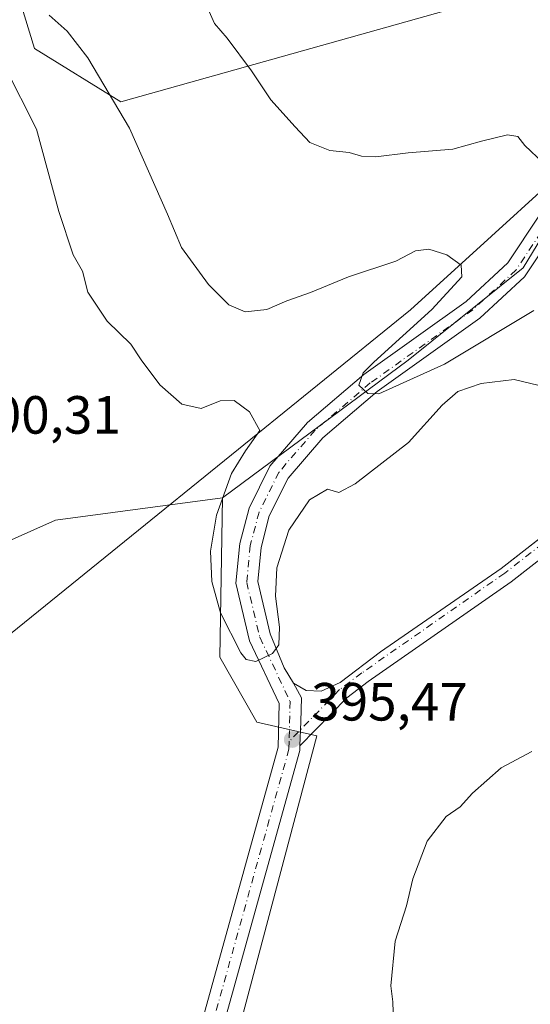
# Model space of a CAD drawing. Units: metres. Extents: x 615070 to 618544, y 4680798 to 4683169.
# Drawn here: x 616356 to 616451, y 4682847 to 4683031 of the extents above; entities that cross this region are included whole.
import ezdxf

# ---------------------------------------------------------------- set-up
doc = ezdxf.new("R2010")
doc.units = ezdxf.units.M
doc.header["$MEASUREMENT"] = 0
doc.linetypes.add('DGN Style 4', pattern=[2.6384748266838614, 1.318413404963828, -0.6592067024819142, 0.001648016756204785, -0.6592067024819142])
for name, color, linetype, lineweight in [('Arbolado forestal CxS', 92, 'Continuous', 0), ('Comarca', 135, 'Continuous', 13), ('Comarca CxS', 21, 'Continuous', 0), ('Curva de nivel normal', 30, 'Continuous', 0), ('Entidad de ámbito territorial', 7, 'Continuous', 0), ('Entidad de ámbito territorial CxS', 92, 'Continuous', 0), ('Espacio natural protegido', 121, 'Continuous', 13), ('Espacio natural protegido CxS', 121, 'Continuous', 0), ('Municipio', 91, 'Continuous', 13), ('Municipio CxS', 4, 'Continuous', 0), ('Núcleo urbano CxS', 7, 'Continuous', 0), ('Pista pavimentada Cxs', 135, 'Continuous', 0), ('Pista pavimentada eje', 135, 'DGN Style 4', 0), ('Punto de cota en terreno', 7, 'Continuous', 0), ('Rótulo de punto de cota en terreno', 7, 'Continuous', 0), ('Vegetación y arbolados urbanos CxS', 151, 'Continuous', 0)]:
    doc.layers.add(name, color=color, linetype=linetype, lineweight=lineweight)
doc.styles.add('Style-Arial', font='txt')

# ---------------------------------------------------------------- blocks, each defined once
blk = doc.blocks.new('*U7')
at = {"layer": 'Arbolado forestal CxS', "color": 92, "linetype": 'Continuous', "lineweight": 0}
blk.add_polyline3d([(616394.4294999996, 4682834.362500001, 395.0206999999937), (616411.0632999997, 4682897.083699999, 395.530700000003), (616399.8683000002, 4682899.6699, 395.8828999999969), (616392.9795000004, 4682911.7327, 396.0491999999941), (616393.4902999997, 4682941.4793, 395.7676999999967), (616428.0603, 4682967.077299999, 389.5118999999977), (616449.4773000004, 4682984.3037, 386.8846000000049), (616461.4241000004, 4683004.001300001, 384.5280000000057), (616474.0389, 4683017.9619, 383.5445999999938), (616477.6017000005, 4683021.607100001, 383.4774999999936), (616482.5340999998, 4683031.327099999, 382.7752000000037), (616482.0685000002, 4683038.310900001, 383.2364999999991), (616482.0686999997, 4683055.071900001, 383.1027999999933), (616489.9836999997, 4683061.5897, 384.0420000000013), (616513.2626999998, 4683068.1075, 387.7373999999982), (616534.6858999999, 4683080.009099999, 392.9012999999977), (616552.3690999999, 4683098.100299999, 399.9386999999988), (616569.6557, 4683136.567100001, 399.5250999999989), (616786.1787999999, 4683140.169500001, 391.388300000006)], dxfattribs=at)
blk = doc.blocks.new('5PATER')
at = {"layer": 'Núcleo urbano CxS', "linetype": 'Continuous', "lineweight": 0}
h = blk.add_hatch(color=51, dxfattribs=at)
edge = h.paths.add_edge_path()
edge.add_ellipse((0, 0), major_axis=(-0.1095731443231308, -0.1110710700762829), ratio=0.9994222409660322, start_angle=0, end_angle=360)

msp = doc.modelspace()

# ---------------------------------------------------------------- linework, layer by layer
at = {"layer": 'Arbolado forestal CxS', "color": 92, "linetype": 'Continuous', "lineweight": 0}
for points in [[(616569.6557, 4683136.567199999, 399.5250999999989), (616552.3690999999, 4683098.100299999, 399.9386999999988), (616534.6858999999, 4683080.009099999, 392.9012999999977), (616513.2626999998, 4683068.1075, 387.7373999999982), (616489.9836999997, 4683061.5897, 384.0420000000013), (616482.0686999997, 4683055.071900001, 383.1027999999933), (616482.0685000002, 4683038.310900001, 383.2364999999991), (616482.5340999998, 4683031.327099999, 382.7752000000037), (616477.6017000005, 4683021.607100001, 383.4774999999936), (616474.0389, 4683017.9619, 383.5445999999938), (616461.4241000004, 4683004.001300001, 384.5280000000057), (616449.4773000004, 4682984.3037, 386.8846000000049), (616428.0603, 4682967.077299999, 389.5118999999977), (616393.4902999997, 4682941.4793, 395.7676999999967)], [(616569.6557, 4683136.567199999, 399.5250999999989), (616552.3690999999, 4683098.100299999, 399.9386999999988), (616534.6858999999, 4683080.009099999, 392.9012999999977), (616513.2626999998, 4683068.1075, 387.7373999999982), (616489.9836999997, 4683061.5897, 384.0420000000013), (616482.0686999997, 4683055.071900001, 383.1027999999933), (616482.0685000002, 4683038.310900001, 383.2364999999991), (616482.5340999998, 4683031.327099999, 382.7752000000037), (616477.6017000005, 4683021.607100001, 383.4774999999936), (616474.0389, 4683017.9619, 383.5445999999938), (616461.4241000004, 4683004.001300001, 384.5280000000057), (616449.4773000004, 4682984.3037, 386.8846000000049), (616428.0603, 4682967.077299999, 389.5118999999977), (616393.4902999997, 4682941.4793, 395.7676999999967)], [(616348.4479, 4683084.2443, 377.4707999999956), (616373.8519000001, 4683089.410700001, 378.073000000004), (616388.4912999999, 4683091.1327, 377.715200000006), (616397.4052999998, 4683090.0985, 378.0944000000018), (616398.7641000003, 4683081.262700001, 379.4869999999937), (616408.9539000001, 4683070.383500001, 380.1150999999954), (616414.2962999997, 4683065.948100001, 380.0445000000037), (616440.8825000003, 4683043.875299999, 380.5901000000013), (616440.2023, 4683033.680299999, 381.3037999999942), (616374.5356999999, 4683015.2755, 389.8497999999963), (616358.5109000001, 4683025.204500001, 392.2684000000008), (616352.9090999998, 4683043.536699999, 385.4472999999998)], [(616414.2962999997, 4683065.948100001, 380.0445000000037), (616440.8825000003, 4683043.875299999, 380.5901000000013), (616440.2023, 4683033.680299999, 381.3037999999942), (616374.5356999999, 4683015.2755, 389.8497999999963), (616358.5109000001, 4683025.204500001, 392.2684000000008), (616352.9090999998, 4683043.536699999, 385.4472999999998), (616344.7572999997, 4683048.978499999, 385.4931999999972), (616291.6555000005, 4683036.291300001, 387.9036000000052), (616282.3265000005, 4683022.811699999, 388.6916000000056), (616241.5176999997, 4682906.493100001, 383.2005000000063), (616242.1266999999, 4682905.956900001, 383.3640000000014), (616238.4857000001, 4682894.465299999, 384.084400000007), (616227.1294999998, 4682889.215299999, 382.4244999999937), (616210.6936999997, 4682883.8915, 380.5087000000058), (616202.5226999996, 4682878.0557, 380.3962000000029), (616188.2165000001, 4682857.5131, 380.8601000000053), (616185.9795000004, 4682852.0317, 379.7949999999983)], [(616352.9090999998, 4683043.536699999, 385.4472999999998), (616358.5109000001, 4683025.204500001, 392.2684000000008), (616374.5356999999, 4683015.2755, 389.8497999999963), (616440.2023, 4683033.680299999, 381.3037999999942)], [(616482.5340999998, 4683031.327099999, 382.7752000000037), (616477.6017000005, 4683021.607100001, 383.4774999999936), (616474.0389, 4683017.9619, 383.5445999999938), (616461.4241000004, 4683004.001300001, 384.5280000000057), (616449.4773000004, 4682984.3037, 386.8846000000049), (616428.0603, 4682967.077299999, 389.5118999999977), (616393.4902999997, 4682941.4793, 395.7676999999967), (616362.4130999995, 4682937.281099999, 398.9051000000036), (616350.7732999995, 4682932.159700001, 399.7565999999933)], [(616393.4902999997, 4682941.4793, 395.7676999999967), (616362.4130999995, 4682937.281099999, 398.9051000000036), (616350.7732999995, 4682932.159700001, 399.7565999999933), (616339.2287, 4682904.154899999, 399.6870999999956), (616291.4287, 4682844.0657, 398.317200000005), (616267.9011000004, 4682828.6755, 397.4998999999953), (616264.1743000001, 4682827.405099999, 397.3652000000002), (616243.2229000004, 4682819.490499999, 398.3983000000007), (616231.1179000001, 4682817.162699999, 398.3703999999998), (616222.7373000003, 4682807.851100001, 397.2804999999935), (616225.9464999996, 4682801.232100001, 398.0427000000054)], [(616393.4902999997, 4682941.4793, 395.7676999999967), (616392.9795000004, 4682911.7327, 396.0491999999941), (616399.8683000002, 4682899.6699, 395.8828999999969), (616411.0632999997, 4682897.083699999, 395.530700000003), (616394.4294999996, 4682834.362500001, 395.0206999999937), (616428.4084999999, 4682832.975500001, 394.5549000000028), (616440.1969, 4682826.733899999, 394.5767999999953), (616462.3876999998, 4682821.185900001, 393.8947999999946), (616479.0307, 4682812.8643, 394.5893999999971), (616488.0455, 4682803.849099999, 394.866599999994), (616498.4473000001, 4682804.542300001, 392.3369999999995), (616497.9056000002, 4682814.293099999, 391.5515000000014)]]:
    msp.add_polyline3d(points, dxfattribs=at)
at = {"layer": 'Comarca', "color": 135, "linetype": 'Continuous', "lineweight": 13, "flags": 128}
msp.add_lwpolyline([(616137.6440000017, 4682744.604000002), (616201.4919999999, 4682785.241000001), (616225.2660000006, 4682800.790999999), (616291.4740000013, 4682844.094999999), (616339.2700000011, 4682904.183999998), (616376.5500000018, 4682934.384999999), (616428.5250000004, 4682976.492000001), (616443.5800000003, 4682990.207000002), (616453.9600000004, 4682999.664000001), (616455.0100000009, 4683000.621000002), (616462.0580000009, 4683007.041999999), (616464.1640000015, 4683008.960999998), (616474.0820000013, 4683017.997000001), (616520.4600000017, 4683065.441999998), (616550.9500000017, 4683096.636000002), (616552.4150000018, 4683098.135000001), (616569.6888197145, 4683136.567643862)], dxfattribs=at)
msp.add_lwpolyline([(616137.6440000017, 4682744.604000002), (616201.4919999999, 4682785.241000001), (616225.2660000006, 4682800.790999999), (616291.4740000013, 4682844.094999999), (616339.2700000011, 4682904.183999998), (616376.5500000018, 4682934.384999999), (616428.5250000004, 4682976.492000001), (616443.5800000003, 4682990.207000002), (616453.9600000004, 4682999.664000001), (616455.0100000009, 4683000.621000002), (616462.0580000009, 4683007.041999999), (616464.1640000015, 4683008.960999998), (616474.0820000013, 4683017.997000001), (616520.4600000017, 4683065.441999998), (616550.9500000017, 4683096.636000002), (616552.4150000018, 4683098.135000001), (616569.6888197145, 4683136.567643862)], dxfattribs=at)
at = {"layer": 'Comarca CxS', "color": 21, "linetype": 'Continuous', "lineweight": 0, "flags": 128}
for points in [[(616156.5250000005, 4682664.890000001), (616111.5449999997, 4682707.948000002), (616098.893000001, 4682720.060000001), (616097.2560000012, 4682721.437999999), (616126.524000001, 4682737.664000001), (616128.2039999998, 4682738.595000002), (616137.6440000011, 4682744.604000002), (616201.4919999993, 4682785.241000001), (616225.266, 4682800.790999998), (616291.4740000007, 4682844.095000001), (616339.2700000005, 4682904.183999999), (616376.5499999989, 4682934.385), (616428.5249999998, 4682976.492000001), (616443.5799999997, 4682990.207000001), (616453.9599999998, 4682999.664), (616455.0100000005, 4683000.621), (616462.0580000004, 4683007.041999999), (616464.1640000008, 4683008.960999999), (616474.0820000008, 4683017.997), (616520.4600000011, 4683065.442), (616550.9500000011, 4683096.636000001), (616552.414999999, 4683098.135), (616569.6887898946, 4683136.567604543), (618505.2100008815, 4683168.769983164)], [(615863.3146006593, 4683124.815304233), (616421.9860000005, 4683134.110200001), (616569.6887898946, 4683136.567604543), (616552.414999999, 4683098.135), (616550.9500000011, 4683096.636000001), (616520.4600000011, 4683065.442), (616474.0820000008, 4683017.997), (616464.1640000008, 4683008.960999999), (616462.0580000004, 4683007.041999999), (616455.0100000005, 4683000.621), (616453.9599999998, 4682999.664), (616443.5799999997, 4682990.207000001), (616428.5249999998, 4682976.492000001), (616376.5499999989, 4682934.385), (616339.2700000005, 4682904.183999999)]]:
    msp.add_lwpolyline(points, dxfattribs=at)
at = {"layer": 'Curva de nivel normal', "color": 30, "linetype": 'Continuous', "lineweight": 0, "flags": 128}
for points, elevation in [([(616361.2000000002, 4683031.420100001), (616364.54, 4683028.4001), (616368.4199999999, 4683023.420100001), (616376.2000000002, 4683010.360099999), (616383.2599999999, 4682994.3101), (616385.8499999996, 4682988.130100001), (616390.8600000005, 4682981.1801), (616394.6500000004, 4682977.440099999), (616397.7000000002, 4682976.100099999), (616401.7199999997, 4682976.520099999), (616405.4600000001, 4682978.140100001), (616409.8600000005, 4682979.700099999), (616416.9500000002, 4682982.610099999), (616425.7599999999, 4682985.5701), (616429.4000000004, 4682987.4901), (616431.9100000003, 4682987.8201), (616435.25, 4682986.7401), (616437.9199999999, 4682984.8201), (616438.0599999996, 4682982.6501), (616432.4400000004, 4682976.5701), (616421.6399999997, 4682966.7401), (616419.6900000004, 4682964.720100001), (616418.8799999999, 4682962.470100001), (616420.5800000001, 4682960.890100001), (616422.6100000005, 4682960.860099999), (616434.8099999996, 4682966.370100001), (616451.4699999997, 4682976.390100001)], 390), ([(616391, 4683032.0801), (616391.9900000002, 4683029.8201), (616394.3600000005, 4683027.140100001), (616398.8700000001, 4683021.0001), (616402.4699999997, 4683015.600099999), (616407.0199999996, 4683010.600099999), (616409.7800000003, 4683007.690099999), (616413.4500000002, 4683006.1601), (616417.0599999996, 4683005.8301), (616419.3799999999, 4683005.120100001), (616422.0499999998, 4683004.9901), (616428.0499999998, 4683005.7401), (616436.3799999999, 4683006.4001), (616441.7100000001, 4683007.9101), (616446.5800000001, 4683009.0701), (616448.4699999997, 4683008.770099999), (616449.7800000003, 4683007.140100001), (616453.2000000002, 4683003.9101)], 385), ([(616455.3200000003, 4682961.7301), (616447.79, 4682963.5001), (616441.6299999999, 4682962.790100001), (616437.3200000003, 4682961.270099999), (616434.3799999999, 4682958.7301), (616428.1100000005, 4682951.790100001), (616418.2199999997, 4682944.0601), (616415.1500000004, 4682942.470100001), (616413.04, 4682943.0701), (616409.7100000001, 4682941.0601), (616405.8600000005, 4682935.420100001), (616403.5800000001, 4682928.380100001), (616403.3799999999, 4682923.110099999), (616404.0800000001, 4682917.340100001), (616403.9600000001, 4682914.040100001), (616402.8200000003, 4682912.420100001), (616399.7100000001, 4682910.960100001), (616397.9100000003, 4682911.350099999), (616396.8899999997, 4682912.590100001), (616393.0899999999, 4682920.0101), (616391.5, 4682925.870100001), (616391.2400000002, 4682931.520099999), (616392.3799999999, 4682938.2401), (616395.1399999997, 4682945.9801), (616397.7599999999, 4682950.2301), (616400.4199999999, 4682954.0001), (616398.5, 4682957.5001), (616395.6799999997, 4682959.5701), (616393.0800000001, 4682959.520099999), (616389.5, 4682958.090100001), (616385.9199999999, 4682958.920100001), (616381.8399999999, 4682962.4901), (616378.3200000003, 4682967.140100001), (616376.4199999999, 4682970.0701), (616372, 4682974.380100001), (616368.4000000004, 4682979.7601), (616367.4199999999, 4682983.710100001), (616365.7000000002, 4682986.7501), (616362.9900000002, 4682994.840100001), (616358.8499999996, 4683010.140100001), (616352.9500000002, 4683021.840100001)], 395), ([(616425.2400000002, 4682845.600099999), (616425.1799999997, 4682847.550100001), (616424.8399999999, 4682850.540100001), (616425.6200000001, 4682858.860099999), (616427.7400000002, 4682865.390100001), (616428.9600000001, 4682870.470100001), (616431.5800000001, 4682877.460100001), (616435.1500000004, 4682882.0801), (616437.7599999999, 4682883.9001), (616440.0700000003, 4682886.4001), (616445.3600000005, 4682891.110099999), (616451.0899999999, 4682894.190099999)], 395)]:
    msp.add_lwpolyline(points, dxfattribs=dict(at, elevation=elevation))
at = {"layer": 'Entidad de ámbito territorial', "color": 7, "linetype": 'Continuous', "lineweight": 0, "flags": 128}
msp.add_lwpolyline([(616137.6440000017, 4682744.604000002), (616201.4919999999, 4682785.241000001), (616225.2660000006, 4682800.790999999), (616291.4740000013, 4682844.094999999), (616339.2700000011, 4682904.183999998), (616376.5500000018, 4682934.384999999), (616428.5250000004, 4682976.492000001), (616443.5800000003, 4682990.207000002), (616453.9600000004, 4682999.664000001), (616455.0100000009, 4683000.621000002), (616462.0580000009, 4683007.041999999), (616464.1640000015, 4683008.960999998), (616474.0820000013, 4683017.997000001), (616520.4600000017, 4683065.441999998), (616550.9500000017, 4683096.636000002), (616552.4150000018, 4683098.135000001), (616569.6888197145, 4683136.567643862)], dxfattribs=at)
at = {"layer": 'Entidad de ámbito territorial CxS', "color": 92, "linetype": 'Continuous', "lineweight": 0, "flags": 128}
msp.add_lwpolyline([(615863.3146006593, 4683124.815304233), (616421.9860000005, 4683134.110200001), (616569.6887898946, 4683136.567604543), (616552.414999999, 4683098.135), (616550.9500000011, 4683096.636000001), (616520.4600000011, 4683065.442), (616474.0820000008, 4683017.997), (616464.1640000008, 4683008.960999999), (616462.0580000004, 4683007.041999999), (616455.0100000005, 4683000.621), (616453.9599999998, 4682999.664), (616443.5799999997, 4682990.207000001), (616428.5249999998, 4682976.492000001), (616376.5499999989, 4682934.385), (616339.2700000005, 4682904.183999999)], dxfattribs=at)
at = {"layer": 'Espacio natural protegido', "color": 121, "linetype": 'Continuous', "lineweight": 13, "flags": 128}
msp.add_lwpolyline([(616137.6440000017, 4682744.604000002), (616201.4919999999, 4682785.241000001), (616225.2660000006, 4682800.790999999), (616291.4740000013, 4682844.094999999), (616339.2700000011, 4682904.183999998), (616376.5500000018, 4682934.384999999), (616428.5250000004, 4682976.492000001), (616443.5800000003, 4682990.207000002), (616453.9600000004, 4682999.664000001), (616455.0100000009, 4683000.621000002), (616462.0580000009, 4683007.041999999), (616464.1640000015, 4683008.960999998), (616474.0820000013, 4683017.997000001), (616520.4600000017, 4683065.441999998), (616550.9500000017, 4683096.636000002), (616552.4150000018, 4683098.135000001), (616569.6888197145, 4683136.567643862)], dxfattribs=at)
at = {"layer": 'Espacio natural protegido CxS', "color": 121, "linetype": 'Continuous', "lineweight": 0, "flags": 128}
msp.add_lwpolyline([(616156.5250000005, 4682664.890000001), (616111.5449999997, 4682707.948000002), (616098.893000001, 4682720.060000001), (616097.2560000012, 4682721.437999999), (616126.524000001, 4682737.664000001), (616128.2039999998, 4682738.595000002), (616137.6440000011, 4682744.604000002), (616201.4919999993, 4682785.241000001), (616225.266, 4682800.790999998), (616291.4740000007, 4682844.095000001), (616339.2700000005, 4682904.183999999), (616376.5499999989, 4682934.385), (616428.5249999998, 4682976.492000001), (616443.5799999997, 4682990.207000001), (616453.9599999998, 4682999.664), (616455.0100000005, 4683000.621), (616462.0580000004, 4683007.041999999), (616464.1640000008, 4683008.960999999), (616474.0820000008, 4683017.997), (616520.4600000011, 4683065.442), (616550.9500000011, 4683096.636000001), (616552.414999999, 4683098.135), (616569.6887898946, 4683136.567604543), (618505.2100008815, 4683168.769983164)], dxfattribs=at)
at = {"layer": 'Municipio', "color": 91, "linetype": 'Continuous', "lineweight": 13, "flags": 128}
msp.add_lwpolyline([(616137.6440000017, 4682744.604000002), (616201.4919999999, 4682785.241000001), (616225.2660000006, 4682800.790999999), (616291.4740000013, 4682844.094999999), (616339.2700000011, 4682904.183999998), (616376.5500000018, 4682934.384999999), (616428.5250000004, 4682976.492000001), (616443.5800000003, 4682990.207000002), (616453.9600000004, 4682999.664000001), (616455.0100000009, 4683000.621000002), (616462.0580000009, 4683007.041999999), (616464.1640000015, 4683008.960999998), (616474.0820000013, 4683017.997000001), (616520.4600000017, 4683065.441999998), (616550.9500000017, 4683096.636000002), (616552.4150000018, 4683098.135000001), (616569.6888197145, 4683136.567643862)], dxfattribs=at)
msp.add_lwpolyline([(616137.6440000017, 4682744.604000002), (616201.4919999999, 4682785.241000001), (616225.2660000006, 4682800.790999999), (616291.4740000013, 4682844.094999999), (616339.2700000011, 4682904.183999998), (616376.5500000018, 4682934.384999999), (616428.5250000004, 4682976.492000001), (616443.5800000003, 4682990.207000002), (616453.9600000004, 4682999.664000001), (616455.0100000009, 4683000.621000002), (616462.0580000009, 4683007.041999999), (616464.1640000015, 4683008.960999998), (616474.0820000013, 4683017.997000001), (616520.4600000017, 4683065.441999998), (616550.9500000017, 4683096.636000002), (616552.4150000018, 4683098.135000001), (616569.6888197145, 4683136.567643862)], dxfattribs=at)
at = {"layer": 'Municipio CxS', "color": 4, "linetype": 'Continuous', "lineweight": 0, "flags": 128}
for points in [[(616156.5250000005, 4682664.890000001), (616111.5449999997, 4682707.948000002), (616098.893000001, 4682720.060000001), (616097.2560000012, 4682721.437999999), (616126.524000001, 4682737.664000001), (616128.2039999998, 4682738.595000002), (616137.6440000011, 4682744.604000002), (616201.4919999993, 4682785.241000001), (616225.266, 4682800.790999998), (616291.4740000007, 4682844.095000001), (616339.2700000005, 4682904.183999999), (616376.5499999989, 4682934.385), (616428.5249999998, 4682976.492000001), (616443.5799999997, 4682990.207000001), (616453.9599999998, 4682999.664), (616455.0100000005, 4683000.621), (616462.0580000004, 4683007.041999999), (616464.1640000008, 4683008.960999999), (616474.0820000008, 4683017.997), (616520.4600000011, 4683065.442), (616550.9500000011, 4683096.636000001), (616552.414999999, 4683098.135), (616569.6887898946, 4683136.567604543), (618505.2100008815, 4683168.769983164)], [(615863.3146006593, 4683124.815304233), (616421.9860000005, 4683134.110200001), (616569.6887898946, 4683136.567604543), (616552.414999999, 4683098.135), (616550.9500000011, 4683096.636000001), (616520.4600000011, 4683065.442), (616474.0820000008, 4683017.997), (616464.1640000008, 4683008.960999999), (616462.0580000004, 4683007.041999999), (616455.0100000005, 4683000.621), (616453.9599999998, 4682999.664), (616443.5799999997, 4682990.207000001), (616428.5249999998, 4682976.492000001), (616376.5499999989, 4682934.385), (616339.2700000005, 4682904.183999999), (616291.4740000007, 4682844.095000001), (616225.266, 4682800.790999998), (616201.4919999993, 4682785.241000001), (616137.6440000011, 4682744.604000002), (616128.2039999998, 4682738.595000002), (616126.524000001, 4682737.664000001), (616097.2560000012, 4682721.437999999), (616079.204, 4682736.623000001)]]:
    msp.add_lwpolyline(points, dxfattribs=at)
at = {"layer": 'Pista pavimentada Cxs', "color": 135, "linetype": 'Continuous', "lineweight": 0}
for points in [[(616384.9901000002, 4682826.9801, 398.1778999999952), (616403.8701, 4682894.960100001, 396.2777999999962), (616404.0500999996, 4682903.110099999, 395.5016000000033), (616398.5401, 4682914.800100001, 394.9581999999937), (616395.9700999996, 4682925.5601, 394.4553000000014), (616396.6901000004, 4682932.9301, 394.5176000000066), (616398.4301000005, 4682939.520099999, 394.0271999999969), (616402.3201000001, 4682947.340100001, 393.2051000000066), (616409.3101000005, 4682955.470100001, 392.2231000000029), (616419.7801000001, 4682964.4301, 390.9361000000063), (616438.8400999998, 4682978.0601, 388.3622999999934), (616446.6201, 4682985.2301, 387.1909000000014), (616452.5301000001, 4682994.140100001, 386.6138000000064), (616457.8201000001, 4683006.8201, 384.6753000000026), (616457.0401, 4683020.120100001, 383.309500000003), (616453.4101, 4683033.4301, 381.8862999999984)], [(616384.9901000002, 4682826.9801, 398.1778999999952), (616403.8701, 4682894.960100001, 396.2777999999962), (616404.0500999996, 4682903.110099999, 395.5016000000033), (616398.5401, 4682914.800100001, 394.9581999999937), (616395.9700999996, 4682925.5601, 394.4553000000014), (616396.6901000004, 4682932.9301, 394.5176000000066), (616398.4301000005, 4682939.520099999, 394.0271999999969), (616402.3201000001, 4682947.340100001, 393.2051000000066), (616409.3101000005, 4682955.470100001, 392.2231000000029), (616419.7801000001, 4682964.4301, 390.9361000000063), (616438.8400999998, 4682978.0601, 388.3622999999934), (616446.6201, 4682985.2301, 387.1909000000014), (616452.5301000001, 4682994.140100001, 386.6138000000064), (616457.8201000001, 4683006.8201, 384.6753000000026), (616457.0401, 4683020.120100001, 383.309500000003), (616453.4101, 4683033.4301, 381.8862999999984)], [(616457.1901000004, 4683034.860099999, 381.9072000000015), (616461.0000999998, 4683020.860099999, 383.2485000000015), (616462.0900999998, 4683010.3301, 384.4119000000064), (616461.8000999996, 4683006.110099999, 384.6646000000038), (616460.4101, 4683001.360099999, 385.1261999999988), (616456.0301000001, 4682992.1601, 386.5093000000052), (616449.7001, 4682982.610099999, 387.3245000000024), (616441.3800999997, 4682974.940099999, 388.5513999999966), (616422.2600999996, 4682961.270099999, 390.386599999998), (616412.1601, 4682952.620100001, 391.5271999999969), (616405.7001, 4682945.100099999, 392.9235999999946), (616402.2100999998, 4682938.100099999, 393.3631000000024), (616400.6601, 4682932.220100001, 394.343399999998), (616400.0401, 4682925.840100001, 394.8899999999995), (616402.3601000002, 4682916.130100001, 395.1665000000066), (616404.9901000002, 4682909.7601, 395.977899999998), (616406.6901000004, 4682906.9001, 395.8163000000059), (616408.1891000001, 4682904.159499999, 395.6695999999938), (616408.0743000006, 4682899.795299999, 396.0697999999975), (616407.8901000004, 4682895.2401, 397.7439000000013), (616407.8701, 4682894.370100001, 398.209799999997), (616388.8701, 4682825.950099999, 395.6852000000072)], [(616457.1901000004, 4683034.860099999, 381.9072000000015), (616461.0000999998, 4683020.860099999, 383.2485000000015), (616462.0900999998, 4683010.3301, 384.4119000000064), (616461.8000999996, 4683006.110099999, 384.6646000000038), (616460.4101, 4683001.360099999, 385.1261999999988), (616456.0301000001, 4682992.1601, 386.5093000000052), (616449.7001, 4682982.610099999, 387.3245000000024), (616441.3800999997, 4682974.940099999, 388.5513999999966), (616422.2600999996, 4682961.270099999, 390.386599999998), (616412.1601, 4682952.620100001, 391.5271999999969), (616405.7001, 4682945.100099999, 392.9235999999946), (616402.2100999998, 4682938.100099999, 393.3631000000024), (616400.6601, 4682932.220100001, 394.343399999998), (616400.0401, 4682925.840100001, 394.8899999999995), (616402.3601000002, 4682916.130100001, 395.1665000000066), (616404.9901000002, 4682909.7601, 395.977899999998), (616406.6901000004, 4682906.9001, 395.8163000000059)], [(616406.6901000004, 4682906.9001, 395.8163000000059), (616409.0401, 4682905.520099999, 395.8806999999942), (616411.8400999998, 4682905.4301, 396.054099999994), (616415.4001000002, 4682907.0101, 396.0356000000029), (616422.8901000004, 4682912.7501, 396.7964000000065), (616445.4001000002, 4682928.290100001, 397.5255999999936), (616465.8630999997, 4682944.257300001, 394.8782000000065)], [(616467.7649999997, 4682941.830700001, 394.8246000000072), (616447.2301000003, 4682925.8101, 397.2765999999974), (616420.6201, 4682907.210100001, 396.0531999999948), (616416.6101000002, 4682904.200099999, 396.1842999999935), (616407.8901000004, 4682895.2401, 397.7439000000013)], [(616406.6901000004, 4682906.9001, 395.8163000000059), (616408.1891000001, 4682904.159499999, 395.6695999999938), (616408.0743000006, 4682899.795299999, 396.0697999999975), (616407.8901000004, 4682895.2401, 397.7439000000013)], [(616406.6901000004, 4682906.9001, 395.8163000000059), (616408.1891000001, 4682904.159499999, 395.6695999999938), (616408.0743000006, 4682899.795299999, 396.0697999999975), (616407.8901000004, 4682895.2401, 397.7439000000013)], [(616407.8901000004, 4682895.2401, 397.7439000000013), (616407.8701, 4682894.370100001, 398.209799999997), (616388.8701, 4682825.950099999, 395.6852000000072), (616381.1501000002, 4682795.4901, 396.7695999999996), (616368.2600999996, 4682749.470100001, 398.0197000000044), (616363.6801000005, 4682729.300100001, 398.1309999999939), (616362.6801000005, 4682719.3301, 397.8994999999995), (616363.0000999998, 4682712.5701, 397.7850000000035), (616364.6101000002, 4682704.0701, 397.7685999999958), (616367.6901000004, 4682694.5701, 398.0776999999944), (616369.9401000004, 4682690.4901, 397.8074000000051), (616376.4501, 4682682.840100001, 397.693299999999), (616390.8901000004, 4682671.5701, 396.6588000000047), (616394.1700999998, 4682668.050100001, 395.8660999999993), (616394.6001000004, 4682666.1801, 395.6052999999956)]]:
    msp.add_polyline3d(points, dxfattribs=at)
msp.add_polyline3d([(616407.8901000004, 4682895.2401, 397.7439000000013), (616408.0743000006, 4682899.795299999, 396.0697999999975), (616408.1891000001, 4682904.159499999, 395.6695999999938), (616406.6901000004, 4682906.9001, 395.8163000000059), (616409.0401, 4682905.520099999, 395.8806999999942), (616411.8400999998, 4682905.4301, 396.054099999994), (616415.4001000002, 4682907.0101, 396.0356000000029), (616422.8901000004, 4682912.7501, 396.7964000000065), (616445.4001000002, 4682928.290100001, 397.5255999999936), (616471.8901000004, 4682948.960100001, 395.0534999999945), (616559.8701, 4683012.880100001, 394.8099999999977), (616564.8101000005, 4683015.620100001, 394.7669000000024), (616568.0301000001, 4683018.5701, 394.9008000000031), (616576.0500999996, 4683029.3301, 395.5964999999997), (616576.9271, 4683028.686100001, 395.5795000000071), (616577.3775000004, 4683028.343699999, 395.5978000000032), (616578.5301000001, 4683027.4901, 396.2164000000048), (616570.3300999999, 4683016.5001, 395.0056000000041), (616566.6300999997, 4683013.100099999, 394.7569999999978), (616561.5401, 4683010.270099999, 394.7915999999968), (616473.7500999998, 4682946.5001, 395.1300000000047), (616447.2301000003, 4682925.8101, 397.2765999999974), (616420.6201, 4682907.210100001, 396.0531999999948), (616416.6101000002, 4682904.200099999, 396.1842999999935)], close=True, dxfattribs=at)
at = {"layer": 'Pista pavimentada eje', "color": 135, "linetype": 'DGN Style 4', "lineweight": 0}
for points in [[(616425.8224999999, 4683077.739499999, 379.7265999999945), (616426.9989, 4683075.840500001, 379.7318999999989), (616430.1738999998, 4683072.0305, 379.7391000000061), (616437.8479000004, 4683061.8093, 379.8947000000044), (616444.7549000002, 4683052.746900001, 380.301999999996), (616448.7111000001, 4683047.482100001, 380.7443000000058), (616455.2889, 4683034.141899999, 381.8895000000048), (616459.0245000003, 4683020.4453, 383.2354999999953), (616459.8437000001, 4683006.476100001, 384.6725000000006), (616454.3022999996, 4682993.193700001, 386.372000000003), (616448.1530999999, 4682983.9231, 386.9655999999959), (616440.1042999999, 4682976.5053, 388.1882000000041), (616421.0142999999, 4682962.853900001, 390.289499999999), (616410.7267000005, 4682954.050100001, 391.7185000000027), (616403.9994999999, 4682946.2257, 392.8276000000042), (616400.3117000004, 4682938.812100001, 393.5629000000045), (616398.6649000002, 4682932.575300001, 394.1306000000041), (616397.9930999996, 4682925.698899999, 394.1766999999964), (616400.4373000005, 4682915.465700001, 395.0402000000031), (616406.0598999998, 4682903.536699999, 395.5483999999997), (616405.9018999999, 4682896.071900001, 396.6855999999971)], [(616576.9271, 4683028.686100001, 395.5795000000071), (616568.8388999999, 4683017.846100001, 394.8451000000059), (616565.4511000002, 4683014.732899999, 394.7630000000063), (616560.4625000004, 4683011.9593, 394.8257000000012), (616472.5469000004, 4682948.098099999, 395.0691999999981), (616446.0412999997, 4682927.419299999, 396.9061999999976), (616419.4464999996, 4682908.8299, 396.3586000000068), (616415.2851, 4682905.706300001, 396.0623000000051), (616405.9018999999, 4682896.071900001, 396.6855999999971)], [(616405.9018999999, 4682896.071900001, 396.6855999999971), (616405.8702999996, 4682894.6655, 397.1744999999937), (616386.9301000005, 4682826.465100001, 396.0577000000048), (616379.2100999998, 4682796.0099, 396.6833000000042), (616366.3101000005, 4682749.9649, 398.4171000000061), (616361.6901000004, 4682729.625299999, 398.200800000006), (616360.6651, 4682719.385500001, 397.6640999999945), (616361.0000999998, 4682712.335300001, 397.6548999999941), (616362.6601, 4682703.5703, 397.6983000000037), (616365.8400999998, 4682693.769900001, 397.7792999999947), (616368.2802999998, 4682689.3397, 397.5602000000072), (616375.0500999996, 4682681.3849, 397.3175000000047), (616389.5302999998, 4682670.0799, 396.411500000002), (616392.3295, 4682667.0757, 395.6974000000046), (616392.9424999999, 4682664.4209, 395.4327000000048)]]:
    msp.add_polyline3d(points, dxfattribs=at)
at = {"layer": 'Vegetación y arbolados urbanos CxS', "color": 151, "linetype": 'Continuous', "lineweight": 0}
for points in [[(616393.4902999997, 4682941.4793, 395.7676999999967), (616362.4130999995, 4682937.281099999, 398.9051000000036), (616350.7732999995, 4682932.159700001, 399.7565999999933), (616339.2287, 4682904.154899999, 399.6870999999956), (616291.4287, 4682844.0657, 398.317200000005), (616267.9011000004, 4682828.6755, 397.4998999999953), (616264.1743000001, 4682827.405099999, 397.3652000000002), (616243.2229000004, 4682819.490499999, 398.3983000000007), (616231.1179000001, 4682817.162699999, 398.3703999999998), (616222.7373000003, 4682807.851100001, 397.2804999999935), (616225.9464999996, 4682801.232100001, 398.0427000000054)], [(616350.7732999995, 4682932.159700001, 399.7565999999933), (616362.4130999995, 4682937.281099999, 398.9051000000036), (616393.4902999997, 4682941.4793, 395.7676999999967), (616392.9795000004, 4682911.7327, 396.0491999999941), (616399.8683000002, 4682899.6699, 395.8828999999969), (616411.0632999997, 4682897.083699999, 395.530700000003), (616394.4294999996, 4682834.362500001, 395.0206999999937)], [(616393.4902999997, 4682941.4793, 395.7676999999967), (616392.9795000004, 4682911.7327, 396.0491999999941), (616399.8683000002, 4682899.6699, 395.8828999999969), (616411.0632999997, 4682897.083699999, 395.530700000003), (616394.4294999996, 4682834.362500001, 395.0206999999937), (616428.4084999999, 4682832.975500001, 394.5549000000028), (616440.1969, 4682826.733899999, 394.5767999999953), (616462.3876999998, 4682821.185900001, 393.8947999999946), (616479.0307, 4682812.8643, 394.5893999999971), (616488.0455, 4682803.849099999, 394.866599999994), (616498.4473000001, 4682804.542300001, 392.3369999999995), (616497.9056000002, 4682814.293099999, 391.5515000000014)]]:
    msp.add_polyline3d(points, dxfattribs=at)

# ---------------------------------------------------------------- block references
at = {"layer": 'Arbolado forestal CxS', "color": 92, "linetype": 'Continuous', "lineweight": 0}
msp.add_blockref('*U7', (0, 0), dxfattribs=at)
at = {"layer": 'Punto de cota en terreno', "color": 7, "linetype": 'Continuous', "lineweight": 0, "xscale": 10, "yscale": 10, "zscale": 10}
msp.add_blockref('5PATER', (616406.4800000006, 4682896.42, 395.4700000000012), dxfattribs=at)

# ---------------------------------------------------------------- texts
at = {"layer": 'Rótulo de punto de cota en terreno', "color": 7, "linetype": 'Continuous', "lineweight": 0, "style": 'Style-Arial'}
for s, p in [('400,31', (616345.4096999997, 4682953.409700001)), ('395,47', (616410.0077999998, 4682899.947799999))]:
    msp.add_text(s, height=7.000000000000002, dxfattribs=at).set_placement(p)

doc.saveas('drawing.dxf')
